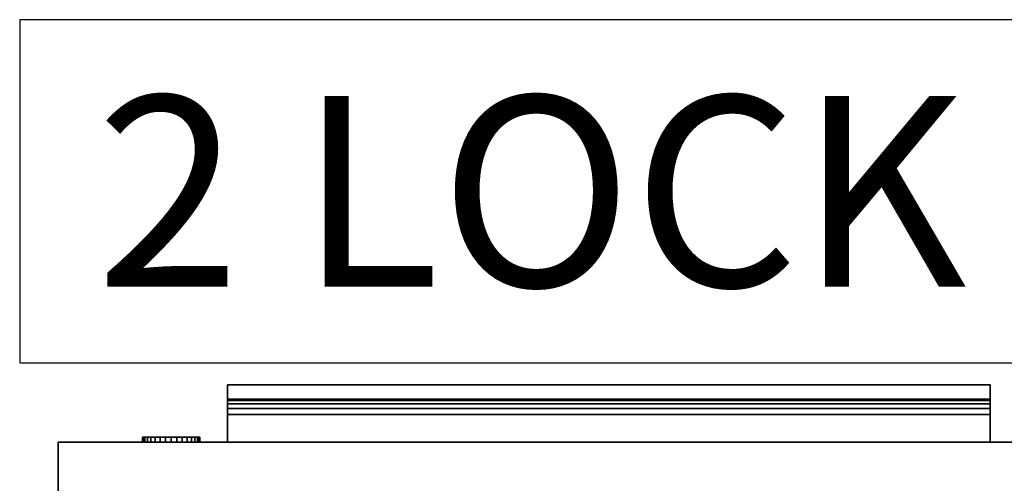
# Model space of a CAD drawing. Units: inches. Extents: x -1 to 228, y 0 to 157.
# Drawn here: x 58 to 71, y 101 to 107 of the extents above; entities that cross this region are included whole.
import ezdxf

# ---------------------------------------------------------------- set-up
doc = ezdxf.new("R2010")
doc.units = ezdxf.units.IN
doc.header["$MEASUREMENT"] = 0
for name, color, linetype in [('A-FURN', 7, 'Continuous'), ('AFUFU-2D-LK', 7, 'Continuous'), ('AFUFU-2D-LK-TX', 7, 'Continuous'), ('AFUFU-2D-ST-TX', 6, 'Continuous'), ('AFUFU-3D-LK', 7, 'Continuous'), ('AFUFU-3D-PU', 7, 'Continuous'), ('AFUFU-3D-ST-DR-ED-H', 6, 'Continuous'), ('AFUFU-3D-ST-DR-ED-V', 6, 'Continuous'), ('AFUFU-3D-ST-DR-V', 6, 'Continuous')]:
    doc.layers.add(name, color=color, linetype=linetype)
doc.styles.get("Standard").update_dxf_attribs({"font": 'arial.ttf'})

# ---------------------------------------------------------------- blocks, each defined once
blk = doc.blocks.new('P_KSPEC2')
at = {"layer": 'AFUFU-2D-LK'}
for p, q in [((0, 4.5), (0, 0)), ((15.618, 4.5), (0, 4.5)), ((15.618, 0), (15.618, 4.5)), ((0, 0), (15.618, 0))]:
    blk.add_line(p, q, dxfattribs=at)
at = {"layer": 'AFUFU-2D-LK-TX'}
blk.add_attdef('CAPTG', (1, 1), '', height=2.5, dxfattribs=at)
at = {"layer": 'AFUFU-2D-LK-TX', "flags": 1}
for tag in ['CAPPN', 'CAPMG', 'CAPMC', 'CAPQT', 'CAPDH', 'CAPGC']:
    blk.add_attdef(tag, (0, 0), '', height=0.001, dxfattribs=at)
blk = doc.blocks.new('3_WPM2416BFLL')
at = {"layer": 'AFUFU-2D-ST-TX', "flags": 1}
for tag, height in [('CAPTG', 2.5), ('CAPPN', 0.001), ('CAPMG', 0.001), ('CAPMC', 0.001), ('CAPQT', 0.001), ('CAPDH', 0.001), ('CAPGC', 0.001)]:
    blk.add_attdef(tag, (0, 0), '', height=height, dxfattribs=at)
at = {"layer": 'AFUFU-3D-LK'}
mesh = blk.add_polyface(dxfattribs=at)
corners = [(13.521, -1.008, 14.412), (13.896, -1.008, 14.412), (13.888, -1.008, 14.485), (13.867, -1.008, 14.556), (13.896, -0.945, 14.412), (13.888, -0.945, 14.485), (13.867, -0.945, 14.556), (13.832, -1.008, 14.62), (13.786, -1.008, 14.677), (13.832, -0.945, 14.62), (13.786, -0.945, 14.677), (13.729, -1.008, 14.724), (13.664, -1.008, 14.758), (13.729, -0.945, 14.724), (13.664, -0.945, 14.758), (13.594, -1.008, 14.78), (13.521, -1.008, 14.787), (13.594, -0.945, 14.78), (13.521, -0.945, 14.787), (13.447, -1.008, 14.78), (13.377, -1.008, 14.758), (13.447, -0.945, 14.78), (13.377, -0.945, 14.758), (13.312, -1.008, 14.724), (13.255, -1.008, 14.677), (13.312, -0.945, 14.724), (13.255, -0.945, 14.677), (13.209, -1.008, 14.62), (13.174, -1.008, 14.556), (13.209, -0.945, 14.62), (13.174, -0.945, 14.556), (13.153, -1.008, 14.485), (13.146, -1.008, 14.412), (13.153, -0.945, 14.485), (13.146, -0.945, 14.412), (13.153, -1.008, 14.339), (13.174, -1.008, 14.268), (13.153, -0.945, 14.339), (13.174, -0.945, 14.268), (13.209, -1.008, 14.204), (13.255, -1.008, 14.147), (13.209, -0.945, 14.204), (13.255, -0.945, 14.147), (13.312, -1.008, 14.1), (13.377, -1.008, 14.066), (13.312, -0.945, 14.1), (13.377, -0.945, 14.066), (13.447, -1.008, 14.044), (13.521, -1.008, 14.037), (13.447, -0.945, 14.044), (13.521, -0.945, 14.037), (13.594, -1.008, 14.044), (13.664, -1.008, 14.066), (13.594, -0.945, 14.044), (13.664, -0.945, 14.066), (13.729, -1.008, 14.1), (13.786, -1.008, 14.147), (13.729, -0.945, 14.1), (13.786, -0.945, 14.147), (13.832, -1.008, 14.204), (13.867, -1.008, 14.268), (13.832, -0.945, 14.204), (13.867, -0.945, 14.268), (13.888, -1.008, 14.339), (13.888, -0.945, 14.339)]
mesh.append_faces([[corners[k] for k in face] for face in [(1, 4, 5, 2), (2, 5, 6, 3), (3, 6, 9, 7), (7, 9, 10, 8), (8, 10, 13, 11), (11, 13, 14, 12), (12, 14, 17, 15), (15, 17, 18, 16), (16, 18, 21, 19), (19, 21, 22, 20), (20, 22, 25, 23), (23, 25, 26, 24), (24, 26, 29, 27), (27, 29, 30, 28), (28, 30, 33, 31), (31, 33, 34, 32), (32, 34, 37, 35), (35, 37, 38, 36), (36, 38, 41, 39), (39, 41, 42, 40), (40, 42, 45, 43), (43, 45, 46, 44), (44, 46, 49, 47), (47, 49, 50, 48), (48, 50, 53, 51), (51, 53, 54, 52), (52, 54, 57, 55), (55, 57, 58, 56), (56, 58, 61, 59), (59, 61, 62, 60), (60, 62, 64, 63), (63, 64, 4, 1)]])
mesh.append_faces([[corners[k] for k in face] for face in [(0, 1, 2, 3), (0, 3, 7, 8), (0, 8, 11, 12), (0, 12, 15, 16), (0, 16, 19, 20), (0, 20, 23, 24), (0, 24, 27, 28), (0, 28, 31, 32), (0, 32, 35, 36), (0, 36, 39, 40), (0, 40, 43, 44), (0, 44, 47, 48), (0, 48, 51, 52), (0, 52, 55, 56), (0, 56, 59, 60), (0, 60, 63, 1)]], dxfattribs={"vtx0": -1, "vtx3": -1})
at = {"layer": 'AFUFU-3D-PU'}
mesh = blk.add_polyface(dxfattribs=at)
corners = [(2.781, -1.695, 15.317), (12.781, -1.695, 15.317), (12.781, -0.945, 15.317), (2.781, -0.945, 15.317), (2.781, -1.695, 14.817), (12.781, -1.695, 14.817), (2.781, -0.945, 15.072), (2.781, -1.307, 15.072), (2.781, -1.507, 14.817), (2.781, -1.507, 14.872), (12.781, -0.945, 15.072), (12.781, -1.307, 15.072), (12.781, -1.507, 14.817), (12.781, -1.507, 14.872), (2.781, -1.384, 15.057), (2.781, -1.448, 15.013), (2.781, -1.492, 14.949), (12.781, -1.384, 15.057), (12.781, -1.448, 15.013), (12.781, -1.492, 14.949)]
mesh.append_faces([[corners[k] for k in face] for face in [(0, 1, 2, 3), (1, 0, 4, 5), (10, 6, 3, 2), (11, 7, 6, 10), (12, 8, 9, 13), (5, 4, 8, 12), (11, 17, 14, 7), (18, 15, 14, 17), (18, 19, 16, 15), (13, 9, 16, 19)]])
mesh.append_faces([[corners[k] for k in face] for face in [(1, 18, 17, 11), (1, 13, 19, 18)]], dxfattribs={"vtx0": -1, "vtx3": -1})
mesh.append_faces([[corners[k] for k in face] for face in [(12, 13, 1, 5)]], dxfattribs={"vtx1": -1})
mesh.append_faces([[corners[k] for k in face] for face in [(14, 15, 0, 7), (16, 9, 0, 15)]], dxfattribs={"vtx1": -1, "vtx2": -1})
mesh.append_faces([[corners[k] for k in face] for face in [(3, 6, 7, 0), (8, 4, 0, 9)]], dxfattribs={"vtx2": -1})
mesh.append_faces([[corners[k] for k in face] for face in [(11, 10, 2, 1)]], dxfattribs={"vtx3": -1})
mesh = blk.add_polyface(dxfattribs=at)
corners = [(2.781, -1.695, 16.967), (12.781, -1.695, 16.967), (12.781, -0.945, 16.967), (2.781, -0.945, 16.967), (2.781, -1.695, 16.467), (12.781, -1.695, 16.467), (2.781, -0.945, 16.722), (2.781, -1.307, 16.722), (2.781, -1.507, 16.467), (2.781, -1.507, 16.522), (12.781, -0.945, 16.722), (12.781, -1.307, 16.722), (12.781, -1.507, 16.467), (12.781, -1.507, 16.522), (2.781, -1.384, 16.707), (2.781, -1.448, 16.663), (2.781, -1.492, 16.599), (12.781, -1.384, 16.707), (12.781, -1.448, 16.663), (12.781, -1.492, 16.599)]
mesh.append_faces([[corners[k] for k in face] for face in [(0, 1, 2, 3), (1, 0, 4, 5), (10, 6, 3, 2), (11, 7, 6, 10), (12, 8, 9, 13), (5, 4, 8, 12), (11, 17, 14, 7), (18, 15, 14, 17), (18, 19, 16, 15), (13, 9, 16, 19)]])
mesh.append_faces([[corners[k] for k in face] for face in [(1, 18, 17, 11), (1, 13, 19, 18)]], dxfattribs={"vtx0": -1, "vtx3": -1})
mesh.append_faces([[corners[k] for k in face] for face in [(12, 13, 1, 5)]], dxfattribs={"vtx1": -1})
mesh.append_faces([[corners[k] for k in face] for face in [(14, 15, 0, 7), (16, 9, 0, 15)]], dxfattribs={"vtx1": -1, "vtx2": -1})
mesh.append_faces([[corners[k] for k in face] for face in [(3, 6, 7, 0), (8, 4, 0, 9)]], dxfattribs={"vtx2": -1})
mesh.append_faces([[corners[k] for k in face] for face in [(11, 10, 2, 1)]], dxfattribs={"vtx3": -1})
at = {"layer": 'AFUFU-3D-ST-DR-ED-H'}
mesh = blk.add_polyface(dxfattribs=at)
corners = [(0.562, -0.195, 23.334), (0.562, -0.945, 23.334), (15.001, -0.945, 23.334), (15.001, -0.195, 23.334)]
mesh.append_faces([[corners[k] for k in face] for face in [(0, 1, 2, 3)]])
mesh = blk.add_polyface(dxfattribs=at)
corners = [(15.001, -0.195, 16.072), (15.001, -0.945, 16.072), (0.562, -0.945, 16.072), (0.562, -0.195, 16.072)]
mesh.append_faces([[corners[k] for k in face] for face in [(0, 1, 2, 3)]])
mesh = blk.add_polyface(dxfattribs=at)
corners = [(0.562, -0.195, 15.972), (0.562, -0.945, 15.972), (15.001, -0.945, 15.972), (15.001, -0.195, 15.972)]
mesh.append_faces([[corners[k] for k in face] for face in [(0, 1, 2, 3)]])
mesh = blk.add_polyface(dxfattribs=at)
corners = [(15.001, -0.195, 2.208), (15.001, -0.945, 2.208), (0.562, -0.945, 2.208), (0.562, -0.195, 2.208)]
mesh.append_faces([[corners[k] for k in face] for face in [(0, 1, 2, 3)]])
at = {"layer": 'AFUFU-3D-ST-DR-ED-V'}
mesh = blk.add_polyface(dxfattribs=at)
corners = [(15.001, -0.945, 23.334), (15.001, -0.195, 23.334), (15.001, -0.195, 16.072), (15.001, -0.945, 16.072)]
mesh.append_faces([[corners[k] for k in face] for face in [(0, 1, 2, 3)]])
mesh = blk.add_polyface(dxfattribs=at)
corners = [(15.001, -0.945, 15.972), (15.001, -0.195, 15.972), (15.001, -0.195, 2.208), (15.001, -0.945, 2.208)]
mesh.append_faces([[corners[k] for k in face] for face in [(0, 1, 2, 3)]])
at = {"layer": 'AFUFU-3D-ST-DR-V'}
mesh = blk.add_polyface(dxfattribs=at)
corners = [(0.562, -0.945, 16.072), (15.001, -0.945, 16.072), (15.001, -0.945, 23.334), (0.562, -0.945, 23.334)]
mesh.append_faces([[corners[k] for k in face] for face in [(0, 1, 2, 3)]])
mesh = blk.add_polyface(dxfattribs=at)
corners = [(0.562, -0.945, 2.208), (15.001, -0.945, 2.208), (15.001, -0.945, 15.972), (0.562, -0.945, 15.972)]
mesh.append_faces([[corners[k] for k in face] for face in [(0, 1, 2, 3)]])

msp = doc.modelspace()

# ---------------------------------------------------------------- block references
at = {"layer": 'A-FURN'}
msp.add_blockref('P_KSPEC2', (58.392, 102.443), dxfattribs=at).add_auto_attribs({'CAPTG': '2 LOCK'})
at = {"layer": 'A-FURN', "rotation": 180}
msp.add_blockref('3_WPM2416BFLL', (73.899, 100.461), dxfattribs=at)

doc.saveas('drawing.dxf')
